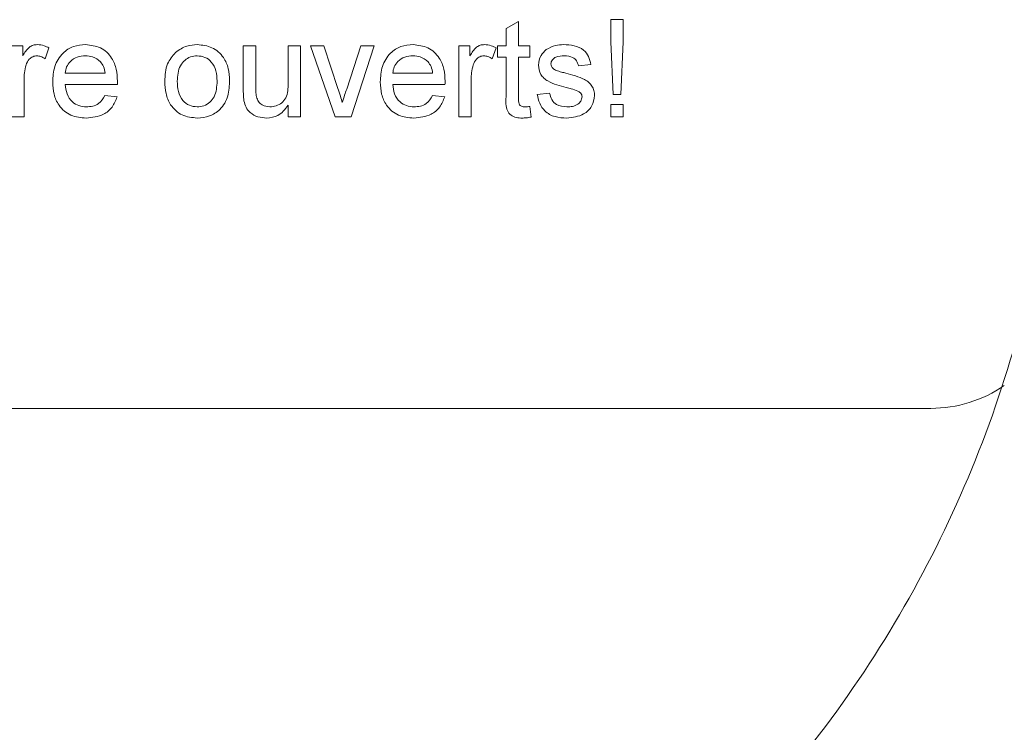
# Model space of a CAD drawing. Units: metres. Extents: x -21 to 65.5, y -26.3 to 40.6.
# Drawn here: x -18.9 to -18.9, y 2 to 2 of the extents above; entities that cross this region are included whole.
import ezdxf

# ---------------------------------------------------------------- set-up
doc = ezdxf.new("R2010")
doc.units = ezdxf.units.M
doc.header["$MEASUREMENT"] = 0
doc.layers.get('0').update_dxf_attribs({"linetype": 'CONTINUOUS'})
doc.layers.add('H____ZEICHNEN', color=7, linetype='CONTINUOUS')
doc.layers.add('H____ZEICHNEN_VL', color=10, linetype='CONTINUOUS', lineweight=35)

# ---------------------------------------------------------------- blocks, each defined once
blk = doc.blocks.new('A$C751A1D6F')
at = {"color": 7, "linetype": 'Continuous', "lineweight": 0}
for p, q in [((255.442, 246.063), (255.635, 246.172)), ((255.635, 246.172), (255.635, 245.796)), ((257.058, 246.2), (257.25, 246.2)), ((257.058, 245.86), (257.058, 246.2)), ((257.25, 246.2), (257.25, 245.86)), ((255.442, 245.796), (255.442, 246.063)), ((257.096, 245.046), (257.058, 245.86)), ((257.25, 245.86), (257.212, 245.046)), ((247.808, 245.796), (247.981, 245.796)), ((247.981, 245.796), (247.981, 245.643)), ((248.385, 245.764), (248.325, 245.597)), ((251.385, 245.796), (251.577, 245.796)), ((251.385, 245.12), (251.385, 245.796)), ((251.577, 245.796), (251.577, 245.2)), ((252.077, 245.796), (252.269, 245.796)), ((252.077, 245.22), (252.077, 245.796)), ((252.269, 245.796), (252.269, 244.7)), ((252.423, 245.796), (252.627, 245.796)), ((252.804, 244.7), (252.423, 245.796)), ((252.627, 245.796), (252.845, 245.14)), ((252.981, 245.127), (253.2, 245.796)), ((253.404, 245.796), (253.048, 244.7)), ((253.2, 245.796), (253.404, 245.796)), ((254.712, 245.796), (254.885, 245.796)), ((254.712, 244.7), (254.712, 245.796)), ((254.885, 245.796), (254.885, 245.643)), ((255.288, 245.764), (255.228, 245.597)), ((255.308, 245.796), (255.442, 245.796)), ((255.308, 245.623), (255.308, 245.796)), ((255.635, 245.796), (255.808, 245.796)), ((255.808, 245.796), (255.808, 245.623)), ((255.442, 245.623), (255.308, 245.623)), ((255.442, 245.008), (255.442, 245.623)), ((255.635, 245.623), (255.635, 245.001)), ((255.808, 245.623), (255.635, 245.623)), ((248.635, 245.373), (249.25, 245.373)), ((253.692, 245.373), (254.308, 245.373)), ((256.75, 245.508), (256.558, 245.488)), ((248, 245.282), (248, 244.7)), ((254.904, 245.282), (254.904, 244.7)), ((249.441, 245.2), (248.635, 245.2)), ((254.499, 245.2), (253.692, 245.2)), ((255.923, 245.046), (256.115, 245.065)), ((249.248, 245.027), (249.436, 245.008)), ((254.306, 245.027), (254.494, 245.008)), ((257.212, 245.046), (257.096, 245.046)), ((252.077, 244.7), (252.077, 244.879)), ((255.808, 244.859), (255.827, 244.697)), ((257.058, 244.892), (257.25, 244.892)), ((257.058, 244.7), (257.058, 244.892)), ((257.25, 244.892), (257.25, 244.7)), ((248, 244.7), (247.808, 244.7)), ((252.269, 244.7), (252.077, 244.7)), ((253.048, 244.7), (252.804, 244.7)), ((254.904, 244.7), (254.712, 244.7)), ((257.25, 244.7), (257.058, 244.7)), ((228, 240.2), (262, 240.2))]:
    blk.add_line(p, q, dxfattribs=at)
blk.add_arc((262, 242.2), 2, 270.0012, 304.518, dxfattribs=at)
for points, knots in [([(247.981, 245.643), (248.01, 245.692), (248.05, 245.76), (248.139, 245.81), (248.183, 245.813), (248.205, 245.815)], [0, 0, 0, 0, 0.559575, 0.779764, 1, 1, 1, 1]), ([(248.205, 245.815), (248.24, 245.812), (248.303, 245.806), (248.36, 245.777), (248.385, 245.764)], [0, 0, 0, 0, 0.559532, 1, 1, 1, 1]), ([(248.442, 245.239), (248.447, 245.32), (248.457, 245.482), (248.578, 245.682), (248.758, 245.799), (248.885, 245.81), (248.949, 245.815)], [0, 0, 0, 0, 0.280762, 0.559778, 0.779671, 1, 1, 1, 1]), ([(248.949, 245.815), (249.028, 245.806), (249.188, 245.788), (249.357, 245.627), (249.433, 245.436), (249.439, 245.312), (249.442, 245.249)], [0, 0, 0, 0, 0.279358, 0.558387, 0.778887, 1, 1, 1, 1]), ([(250.338, 245.695), (250.395, 245.734), (250.497, 245.805), (250.62, 245.812), (250.674, 245.815)], [0, 0, 0, 0, 0.559062, 1, 1, 1, 1]), ([(250.674, 245.815), (250.753, 245.807), (250.91, 245.79), (251.081, 245.636), (251.163, 245.448), (251.17, 245.325), (251.173, 245.263)], [0, 0, 0, 0, 0.279548, 0.558596, 0.77898, 1, 1, 1, 1]), ([(253.5, 245.239), (253.505, 245.32), (253.514, 245.482), (253.636, 245.682), (253.815, 245.799), (253.943, 245.81), (254.007, 245.815)], [0, 0, 0, 0, 0.280757, 0.559779, 0.779656, 1, 1, 1, 1]), ([(254.007, 245.815), (254.086, 245.806), (254.245, 245.788), (254.415, 245.627), (254.491, 245.436), (254.497, 245.312), (254.5, 245.249)], [0, 0, 0, 0, 0.279362, 0.558381, 0.778884, 1, 1, 1, 1]), ([(254.885, 245.643), (254.913, 245.692), (254.953, 245.76), (255.043, 245.81), (255.087, 245.813), (255.108, 245.815)], [0, 0, 0, 0, 0.559592, 0.779819, 1, 1, 1, 1]), ([(255.108, 245.815), (255.144, 245.812), (255.207, 245.806), (255.264, 245.777), (255.288, 245.764)], [0, 0, 0, 0, 0.559532, 1, 1, 1, 1]), ([(256.063, 245.738), (256.11, 245.764), (256.194, 245.809), (256.289, 245.813), (256.331, 245.815)], [0, 0, 0, 0, 0.558941, 1, 1, 1, 1]), ([(256.331, 245.815), (256.385, 245.812), (256.492, 245.806), (256.637, 245.747), (256.725, 245.633), (256.742, 245.55), (256.75, 245.508)], [0, 0, 0, 0, 0.280771, 0.560416, 0.779477, 1, 1, 1, 1]), ([(250.173, 245.248), (250.177, 245.342), (250.185, 245.51), (250.291, 245.639), (250.338, 245.695)], [0, 0, 0, 0, 0.560933, 1, 1, 1, 1]), ([(255.942, 245.497), (255.949, 245.551), (255.962, 245.646), (256.032, 245.71), (256.063, 245.738)], [0, 0, 0, 0, 0.55897, 1, 1, 1, 1]), ([(248.197, 245.642), (248.175, 245.64), (248.132, 245.634), (248.066, 245.586), (248.043, 245.534), (248.03, 245.502)], [0, 0, 0, 0, 0.280299, 0.560825, 1, 1, 1, 1]), ([(248.325, 245.597), (248.303, 245.611), (248.263, 245.636), (248.217, 245.64), (248.197, 245.642)], [0, 0, 0, 0, 0.56007, 1, 1, 1, 1]), ([(248.948, 245.642), (248.905, 245.639), (248.819, 245.632), (248.716, 245.565), (248.65, 245.473), (248.64, 245.407), (248.635, 245.373)], [0, 0, 0, 0, 0.280197, 0.559742, 0.779673, 1, 1, 1, 1]), ([(249.179, 245.55), (249.141, 245.581), (249.073, 245.635), (248.986, 245.64), (248.948, 245.642)], [0, 0, 0, 0, 0.558537, 1, 1, 1, 1]), ([(249.25, 245.373), (249.245, 245.41), (249.236, 245.475), (249.197, 245.527), (249.179, 245.55)], [0, 0, 0, 0, 0.560645, 1, 1, 1, 1]), ([(250.674, 245.642), (250.638, 245.639), (250.568, 245.633), (250.476, 245.576), (250.379, 245.454), (250.371, 245.333), (250.365, 245.249)], [0, 0, 0, 0, 0.187126, 0.374026, 0.561109, 1, 1, 1, 1]), ([(250.981, 245.254), (250.978, 245.307), (250.974, 245.411), (250.906, 245.544), (250.797, 245.629), (250.715, 245.638), (250.674, 245.642)], [0, 0, 0, 0, 0.281073, 0.560354, 0.780185, 1, 1, 1, 1]), ([(254.006, 245.642), (253.963, 245.639), (253.877, 245.632), (253.774, 245.565), (253.708, 245.473), (253.698, 245.407), (253.692, 245.373)], [0, 0, 0, 0, 0.280144, 0.559728, 0.779649, 1, 1, 1, 1]), ([(254.237, 245.55), (254.199, 245.581), (254.13, 245.635), (254.044, 245.64), (254.006, 245.642)], [0, 0, 0, 0, 0.55845, 1, 1, 1, 1]), ([(254.308, 245.373), (254.303, 245.41), (254.294, 245.475), (254.254, 245.527), (254.237, 245.55)], [0, 0, 0, 0, 0.560645, 1, 1, 1, 1]), ([(255.101, 245.642), (255.079, 245.64), (255.035, 245.634), (254.969, 245.586), (254.947, 245.534), (254.934, 245.502)], [0, 0, 0, 0, 0.280344, 0.560853, 1, 1, 1, 1]), ([(255.228, 245.597), (255.206, 245.611), (255.167, 245.636), (255.121, 245.64), (255.101, 245.642)], [0, 0, 0, 0, 0.56007, 1, 1, 1, 1]), ([(256.345, 245.642), (256.299, 245.641), (256.229, 245.64), (256.163, 245.591), (256.138, 245.551), (256.136, 245.528), (256.135, 245.517)], [0, 0, 0, 0, 0.499763, 0.749124, 0.874693, 1, 1, 1, 1]), ([(256.135, 245.517), (256.136, 245.505), (256.138, 245.484), (256.15, 245.467), (256.155, 245.46)], [0, 0, 0, 0, 0.559063, 1, 1, 1, 1]), ([(256.558, 245.488), (256.551, 245.515), (256.537, 245.568), (256.459, 245.634), (256.388, 245.639), (256.345, 245.642)], [0, 0, 0, 0, 0.280283, 0.56017, 1, 1, 1, 1]), ([(248.03, 245.502), (248.02, 245.462), (248.003, 245.389), (248.001, 245.315), (248, 245.282)], [0, 0, 0, 0, 0.559824, 1, 1, 1, 1]), ([(254.934, 245.502), (254.924, 245.462), (254.906, 245.389), (254.905, 245.315), (254.904, 245.282)], [0, 0, 0, 0, 0.559819, 1, 1, 1, 1]), ([(256.369, 245.155), (256.271, 245.179), (256.149, 245.21), (256.025, 245.294), (255.96, 245.372), (255.95, 245.448), (255.942, 245.497)], [0, 0, 0, 0, 0.501312, 0.6266, 0.751808, 1, 1, 1, 1]), ([(256.155, 245.46), (256.165, 245.449), (256.184, 245.431), (256.208, 245.42), (256.218, 245.416)], [0, 0, 0, 0, 0.559179, 1, 1, 1, 1]), ([(256.218, 245.416), (256.245, 245.407), (256.293, 245.393), (256.342, 245.379), (256.364, 245.374)], [0, 0, 0, 0, 0.560091, 1, 1, 1, 1]), ([(256.364, 245.374), (256.463, 245.348), (256.588, 245.316), (256.72, 245.235), (256.772, 245.178), (256.803, 245.106), (256.806, 245.055), (256.808, 245.029)], [0, 0, 0, 0, 0.500461, 0.625403, 0.750301, 0.875082, 1, 1, 1, 1]), ([(248.959, 244.681), (248.878, 244.688), (248.716, 244.703), (248.535, 244.856), (248.452, 245.049), (248.446, 245.175), (248.442, 245.239)], [0, 0, 0, 0, 0.279954, 0.558661, 0.779004, 1, 1, 1, 1]), ([(249.442, 245.249), (249.442, 245.24), (249.442, 245.224), (249.442, 245.207), (249.441, 245.2)], [0, 0, 0, 0, 0.560164, 1, 1, 1, 1]), ([(250.674, 244.681), (250.593, 244.689), (250.433, 244.706), (250.258, 244.865), (250.182, 245.06), (250.176, 245.185), (250.173, 245.248)], [0, 0, 0, 0, 0.2796, 0.558374, 0.778861, 1, 1, 1, 1]), ([(250.365, 245.249), (250.368, 245.196), (250.372, 245.09), (250.437, 244.953), (250.549, 244.867), (250.632, 244.858), (250.674, 244.854)], [0, 0, 0, 0, 0.281156, 0.560384, 0.780186, 1, 1, 1, 1]), ([(251.173, 245.263), (251.17, 245.182), (251.165, 245.019), (251.048, 244.814), (250.865, 244.7), (250.738, 244.687), (250.674, 244.681)], [0, 0, 0, 0, 0.281047, 0.559534, 0.779625, 1, 1, 1, 1]), ([(250.674, 244.854), (250.709, 244.857), (250.78, 244.863), (250.872, 244.923), (250.969, 245.047), (250.976, 245.169), (250.981, 245.254)], [0, 0, 0, 0, 0.187067, 0.373946, 0.560975, 1, 1, 1, 1]), ([(251.795, 244.854), (251.828, 244.857), (251.894, 244.864), (251.982, 244.912), (252.075, 245.027), (252.076, 245.14), (252.077, 245.22)], [0, 0, 0, 0, 0.187125, 0.374223, 0.560843, 1, 1, 1, 1]), ([(254.017, 244.681), (253.936, 244.688), (253.774, 244.703), (253.593, 244.856), (253.51, 245.049), (253.503, 245.175), (253.5, 245.239)], [0, 0, 0, 0, 0.279941, 0.558652, 0.779005, 1, 1, 1, 1]), ([(254.5, 245.249), (254.5, 245.24), (254.5, 245.224), (254.499, 245.207), (254.499, 245.2)], [0, 0, 0, 0, 0.560173, 1, 1, 1, 1]), ([(248.635, 245.2), (248.641, 245.15), (248.652, 245.051), (248.733, 244.932), (248.845, 244.864), (248.923, 244.857), (248.962, 244.854)], [0, 0, 0, 0, 0.280643, 0.559703, 0.779683, 1, 1, 1, 1]), ([(251.395, 244.948), (251.392, 244.98), (251.385, 245.037), (251.385, 245.095), (251.385, 245.12)], [0, 0, 0, 0, 0.55989, 1, 1, 1, 1]), ([(251.577, 245.2), (251.577, 245.164), (251.576, 245.1), (251.585, 245.036), (251.588, 245.008)], [0, 0, 0, 0, 0.560251, 1, 1, 1, 1]), ([(252.845, 245.14), (252.859, 245.099), (252.883, 245.026), (252.904, 244.951), (252.913, 244.919)], [0, 0, 0, 0, 0.55989, 1, 1, 1, 1]), ([(252.913, 244.919), (252.925, 244.958), (252.946, 245.028), (252.97, 245.097), (252.981, 245.127)], [0, 0, 0, 0, 0.560015, 1, 1, 1, 1]), ([(253.692, 245.2), (253.698, 245.15), (253.71, 245.051), (253.79, 244.932), (253.902, 244.864), (253.981, 244.857), (254.02, 244.854)], [0, 0, 0, 0, 0.280655, 0.559701, 0.779682, 1, 1, 1, 1]), ([(256.115, 245.065), (256.123, 245.031), (256.138, 244.962), (256.232, 244.866), (256.324, 244.859), (256.38, 244.854)], [0, 0, 0, 0, 0.281357, 0.56108, 1, 1, 1, 1]), ([(256.55, 245.098), (256.516, 245.111), (256.457, 245.132), (256.396, 245.148), (256.369, 245.155)], [0, 0, 0, 0, 0.559738, 1, 1, 1, 1]), ([(256.615, 245.01), (256.614, 245.021), (256.612, 245.043), (256.589, 245.076), (256.564, 245.09), (256.55, 245.098)], [0, 0, 0, 0, 0.279889, 0.559793, 1, 1, 1, 1]), ([(249.436, 245.008), (249.415, 244.953), (249.372, 244.844), (249.204, 244.704), (249.052, 244.69), (248.959, 244.681)], [0, 0, 0, 0, 0.280622, 0.56086, 1, 1, 1, 1]), ([(248.962, 244.854), (248.995, 244.856), (249.061, 244.86), (249.175, 244.907), (249.22, 244.982), (249.248, 245.027)], [0, 0, 0, 0, 0.281307, 0.561904, 1, 1, 1, 1]), ([(251.744, 244.681), (251.699, 244.685), (251.609, 244.693), (251.495, 244.752), (251.422, 244.845), (251.404, 244.914), (251.395, 244.948)], [0, 0, 0, 0, 0.280341, 0.560192, 0.779617, 1, 1, 1, 1]), ([(251.588, 245.008), (251.597, 244.983), (251.614, 244.933), (251.686, 244.867), (251.754, 244.859), (251.795, 244.854)], [0, 0, 0, 0, 0.280845, 0.561158, 1, 1, 1, 1]), ([(254.494, 245.008), (254.472, 244.953), (254.429, 244.844), (254.261, 244.704), (254.11, 244.69), (254.017, 244.681)], [0, 0, 0, 0, 0.280619, 0.560818, 1, 1, 1, 1]), ([(254.02, 244.854), (254.053, 244.856), (254.119, 244.86), (254.233, 244.907), (254.278, 244.982), (254.306, 245.027)], [0, 0, 0, 0, 0.281259, 0.561888, 1, 1, 1, 1]), ([(255.691, 244.681), (255.661, 244.682), (255.601, 244.684), (255.514, 244.719), (255.431, 244.829), (255.438, 244.934), (255.442, 245.008)], [0, 0, 0, 0, 0.187454, 0.373821, 0.559477, 1, 1, 1, 1]), ([(255.635, 245.001), (255.632, 244.965), (255.629, 244.92), (255.659, 244.876), (255.688, 244.856), (255.715, 244.855), (255.732, 244.854)], [0, 0, 0, 0, 0.499605, 0.62526, 0.750335, 1, 1, 1, 1]), ([(256.378, 244.681), (256.318, 244.684), (256.196, 244.689), (256.041, 244.773), (255.954, 244.907), (255.934, 245), (255.923, 245.046)], [0, 0, 0, 0, 0.280726, 0.559304, 0.779291, 1, 1, 1, 1]), ([(256.808, 245.029), (256.798, 244.972), (256.78, 244.857), (256.619, 244.707), (256.47, 244.691), (256.378, 244.681)], [0, 0, 0, 0, 0.279953, 0.560047, 1, 1, 1, 1]), ([(256.38, 244.854), (256.41, 244.855), (256.469, 244.857), (256.546, 244.886), (256.603, 244.941), (256.611, 244.987), (256.615, 245.01)], [0, 0, 0, 0, 0.281243, 0.560957, 0.781122, 1, 1, 1, 1]), ([(252.077, 244.879), (252.029, 244.817), (251.943, 244.705), (251.805, 244.688), (251.744, 244.681)], [0, 0, 0, 0, 0.559451, 1, 1, 1, 1]), ([(255.732, 244.854), (255.746, 244.854), (255.772, 244.855), (255.797, 244.858), (255.808, 244.859)], [0, 0, 0, 0, 0.559883, 1, 1, 1, 1]), ([(255.827, 244.697), (255.802, 244.692), (255.757, 244.683), (255.711, 244.682), (255.691, 244.681)], [0, 0, 0, 0, 0.560076, 1, 1, 1, 1])]:
    blk.add_open_spline(points, degree=3, knots=knots, dxfattribs=at)
at = {"layer": 'H____ZEICHNEN_VL', "linetype": 'Continuous', "lineweight": 0}
for points, knots in [([(264, 246.2), (263.994, 245.857), (263.975, 244.723), (263.732, 242.807), (263.144, 240.503), (262.257, 238.298), (261.094, 236.231), (259.673, 234.337), (258.018, 232.647), (256.156, 231.198), (254.297, 230.093), (253.032, 229.569), (252.491, 229.344)], [0, 0, 0, 0, 0.0474, 0.156851, 0.266252, 0.375502, 0.484575, 0.593458, 0.702154, 0.810677, 0.919058, 1, 1, 1, 1]), ([(258.891, 212.521), (259.522, 212.773), (261.189, 213.44), (263.789, 214.767), (266.632, 216.553), (269.295, 218.603), (271.757, 220.894), (273.995, 223.408), (275.99, 226.121), (277.724, 229.012), (279.183, 232.053), (280.352, 235.219), (281.223, 238.482), (281.785, 241.813), (281.984, 244.398), (281.997, 245.861), (282, 246.2)], [0, 0, 0, 0, 0.046899, 0.124069, 0.201298, 0.27858, 0.35592, 0.433322, 0.510785, 0.588306, 0.665883, 0.743509, 0.821177, 0.898878, 0.976602, 1, 1, 1, 1])]:
    blk.add_open_spline(points, degree=3, knots=knots, dxfattribs=at)
blk = doc.blocks.new('A$C04445605')
at = {"layer": 'H____ZEICHNEN', "xscale": 0.001, "yscale": 0.001, "zscale": 0.001}
blk.add_blockref('A$C751A1D6F', (1.827124, 0.664799), dxfattribs=at)

msp = doc.modelspace()

# ---------------------------------------------------------------- block references
at = {"layer": 'H____ZEICHNEN'}
msp.add_blockref('A$C04445605', (-20.98304, 1.120567), dxfattribs=at)

doc.saveas('drawing.dxf')
